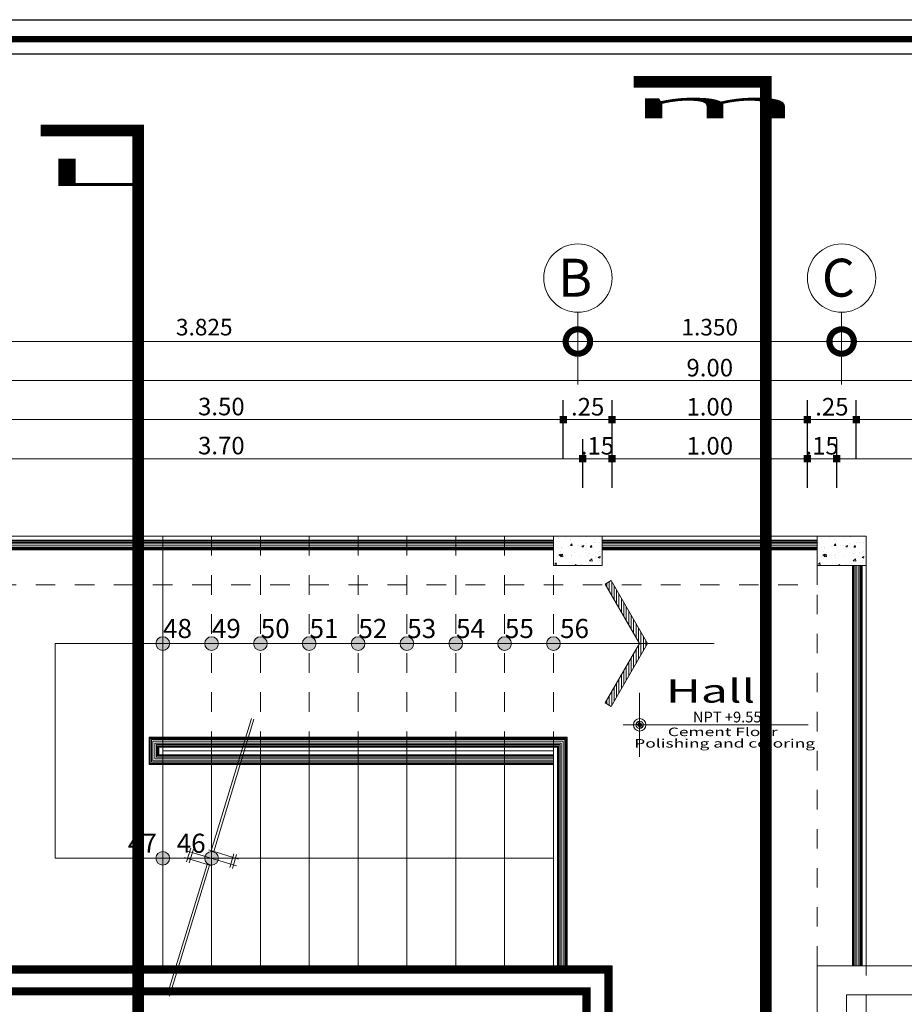
# Model space of a CAD drawing. Units: millimetres. Extents: x 1555 to 3397, y 790 to 1592.
# Drawn here: x 1743 to 1748, y 810 to 815 of the extents above; entities that cross this region are included whole.
import ezdxf
from ezdxf.enums import TextEntityAlignment as Align

# ---------------------------------------------------------------- set-up
doc = ezdxf.new("R2010")
doc.units = ezdxf.units.MM
for name, pattern in [('ACAD_ISO10W100', [18.5, 12, -3, 0.5, -3]), ('CONTINUA', [0]), ('DASHDOT', [1, 0.5, -0.25, 0, -0.25]), ('HIDDEN2', [4.7625, 3.175, -1.5875])]:
    doc.linetypes.add(name, pattern=pattern)
doc.layers.get('0').update_dxf_attribs({"lineweight": 5})
doc.layers.get('Defpoints').update_dxf_attribs({"lineweight": 5})
for name, color, linetype, lineweight in [('0-Columna', 253, 'Continuous', 13), ('0-Hach de Muro Alto', 145, 'Continuous', 5), ('0-Muro Alto', 145, 'Continuous', 5), ('02', 2, 'Continuous', 5), ('BARANDAS', 129, 'Continuous', 9), ('COTA', 250, 'Continuous', 9), ('COTAS', 7, 'Continuous', 9), ('FURNITURE', 155, 'Continuous', 5), ('LINIA DE CORTESITOSSS', 24, 'Continuous', 15), ('MARCO DE MENBRETE', 252, 'Continuous', 25), ('PASOS', 126, 'Continuous', 5), ('SIMBOLO CORTES', 10, 'DASHDOT', 5), ('SOMBRA01', 250, 'Continuous', 20), ('TEXT2', 7, 'Continuous', 9), ('TEXTURA VARIOS', 251, 'Continuous', 9), ('TEXTURAS ACHURADOS', 47, 'Continuous', 5)]:
    doc.layers.add(name, color=color, linetype=linetype, lineweight=lineweight)
for name, color, linetype, lineweight, true_color in [('BARANDA DETALLES', 7, 'Continuous', 13, 0x818979), ('ejes', 7, 'DASHDOT', 5, 0x6c7360), ('ESCALERA', 7, 'Continuous', 9, 0xb55e94), ('FLECHA ESCALERA', 7, 'Continuous', 5, 0xd15129), ('MARCO  LOGITO LM', 7, 'Continuous', 25, 0x5b584a), ('PISO 02', 7, 'Continuous', 15, 0x6b6a56), ('PROYECCION DE VIGA', 7, 'HIDDEN2', 9, 0xd4bc9d), ('TEXTO', 7, 'Continuous', 20, 0x51594d), ('TEXTO CORTES', 7, 'CONTINUA', 9, 0x3d664b), ('TEXTO-PASOS', 7, 'Continuous', 25, 0xb15430)]:
    doc.layers.add(name, color=color, linetype=linetype, lineweight=lineweight, true_color=true_color)
doc.layers.add('LOGO', color=7, linetype='Continuous')
doc.styles.add('A-1', font='swissel.ttf', dxfattribs={"height": 0.075})
doc.styles.add('BLACK', font='txt', dxfattribs={"height": 0.15})
doc.styles.add('DETALLES', font='techl___.ttf')
doc.styles.add('STYLE1', font='arial.ttf', dxfattribs={"width": 2, "height": 0.065})
doc.styles.add('STYLE1-50EJES', font='swissel.ttf', dxfattribs={"width": 1.2, "height": 0.085})
doc.styles.add('TEXTO-AMBIENTES', font='GOTHIC.TTF', dxfattribs={"width": 1.5, "height": 0.125})
doc.styles.add('TITULO2', font='swissck.ttf')
doc.dimstyles.new('50$0', dxfattribs={"dimscale": 0, "dimtxt": 0.09, "dimasz": 0.038, "dimexe": 0.1, "dimexo": 0.05, "dimgap": 0.02, "dimtad": 2, "dimtih": 1, "dimtoh": 1, "dimlfac": -1, "dimzin": 4, "dimdsep": 46, "dimtxsty": 'DETALLES', "dimblk": 'BOXFILLED', "dimcen": 2.5, "dimclrd": 256, "dimclre": 256, "dimclrt": 256, "dimazin": 0, "dimtfac": 1, "dimtmove": 0, "dimatfit": 2, "dimldrblk": 'DOT', "dimfxl": 0.2, "dimfxlon": 1, "dimtolj": 1, "dimtzin": 0, "dimlwd": -1, "dimarcsym": 0})
doc.dimstyles.new('DIM-1-50ejes', dxfattribs={"dimtxt": 0.085, "dimasz": 0.25, "dimexe": 0.15, "dimexo": 0.18, "dimgap": 0.03, "dimtad": 2, "dimtih": 1, "dimtoh": 1, "dimzin": 0, "dimdsep": 46, "dimtxsty": 'STYLE1-50EJES', "dimblk1": 'DOTSMALL', "dimblk2": 'DOTSMALL', "dimsah": 1, "dimcen": 2.75, "dimclrd": 256, "dimclre": 256, "dimclrt": 256, "dimazin": 0, "dimtfac": 1, "dimtix": 1, "dimtmove": 0, "dimatfit": 3, "dimldrblk": 'DOTSMALL', "dimfxl": 1, "dimfxlon": 1, "dimtolj": 1, "dimtzin": 0, "dimlwd": -1, "dimlwe": -1, "dimarcsym": 0})

# ---------------------------------------------------------------- blocks, each defined once
blk = doc.blocks.new('_BOXFILLED')
at = {"color": 0, "linetype": 'ByBlock'}
blk.add_line((-0.5, 0), (-1, 0), dxfattribs=at)
blk.add_solid([(-0.5, 0.5), (0.5, 0.5), (-0.5, -0.5), (0.5, -0.5)], dxfattribs=at)
blk = doc.blocks.new('*D340')
at = {"layer": 'COTA', "lineweight": -2, "transparency": 16777216}
for p, q in [((1742.368, 812.6298), (1742.368, 812.9298)), ((1751.368, 812.6298), (1751.368, 812.9298))]:
    blk.add_line(p, q, dxfattribs=at)
at = {"layer": 'COTA', "transparency": 16777216}
blk.add_line((1742.406, 812.8298), (1751.33, 812.8298), dxfattribs=at)
at = {"layer": 'Defpoints', "color": 0, "transparency": 16777216}
for p in [(1751.368, 812.8298), (1742.368, 812.2299), (1751.368, 812.2299)]:
    blk.add_point(p, dxfattribs=at)
at = {"layer": 'COTA', "transparency": 16777216, "xscale": 0.038, "yscale": 0.038, "zscale": 0.038, "rotation": 180}
blk.add_blockref('_BOXFILLED', (1742.368, 812.8298), dxfattribs=at)
at = {"layer": 'COTA', "transparency": 16777216, "xscale": 0.038, "yscale": 0.038, "zscale": 0.038}
blk.add_blockref('_BOXFILLED', (1751.368, 812.8298), dxfattribs=at)
at = {"layer": 'COTA', "transparency": 16777216, "insert": (1746.868, 812.896), "char_height": 0.09, "attachment_point": 5, "style": 'DETALLES'}
blk.add_mtext('\\A1;9.00', dxfattribs=at)
blk = doc.blocks.new('_Dot')
at = {"layer": '02', "color": 0, "lineweight": -2}
blk.add_line((-0.5, 0), (-1, 0), dxfattribs=at)
at = {"layer": '02', "color": 0, "const_width": 0.5}
blk.add_lwpolyline([(-0.25, 0, 1), (0.25, 0, 1)], format="xyb", close=True, dxfattribs=at)
blk = doc.blocks.new('*D341')
at = {"layer": 'COTA', "lineweight": -2, "transparency": 16777216}
for p, q in [((1747.618, 812.4298), (1747.618, 812.7298)), ((1751.068, 812.4298), (1751.068, 812.7298))]:
    blk.add_line(p, q, dxfattribs=at)
at = {"layer": 'COTA', "transparency": 16777216}
blk.add_line((1751.03, 812.6298), (1747.656, 812.6298), dxfattribs=at)
at = {"layer": 'Defpoints', "color": 0, "transparency": 16777216}
for p in [(1747.618, 812.6298), (1747.618, 812.2299), (1751.068, 812.2299)]:
    blk.add_point(p, dxfattribs=at)
at = {"layer": 'COTA', "transparency": 16777216, "xscale": 0.038, "yscale": 0.038, "zscale": 0.038, "rotation": 180}
blk.add_blockref('_BOXFILLED', (1747.618, 812.6298), dxfattribs=at)
at = {"layer": 'COTA', "transparency": 16777216, "xscale": 0.038, "yscale": 0.038, "zscale": 0.038}
blk.add_blockref('_BOXFILLED', (1751.068, 812.6298), dxfattribs=at)
at = {"layer": 'COTA', "transparency": 16777216, "insert": (1749.343, 812.6968), "char_height": 0.09, "attachment_point": 5, "style": 'DETALLES'}
blk.add_mtext('\\A1;3.45', dxfattribs=at)
blk = doc.blocks.new('*D342')
at = {"layer": 'COTA', "lineweight": -2, "transparency": 16777216}
for p, q in [((1746.118, 812.4298), (1746.118, 812.7298)), ((1746.368, 812.4298), (1746.368, 812.7298))]:
    blk.add_line(p, q, dxfattribs=at)
at = {"layer": 'COTA', "transparency": 16777216}
blk.add_line((1746.33, 812.6298), (1746.156, 812.6298), dxfattribs=at)
at = {"layer": 'Defpoints', "color": 0, "transparency": 16777216}
for p in [(1746.118, 812.6298), (1746.118, 812.2299), (1746.368, 812.2299)]:
    blk.add_point(p, dxfattribs=at)
at = {"layer": 'COTA', "transparency": 16777216, "xscale": 0.038, "yscale": 0.038, "zscale": 0.038, "rotation": 180}
blk.add_blockref('_BOXFILLED', (1746.118, 812.6298), dxfattribs=at)
at = {"layer": 'COTA', "transparency": 16777216, "xscale": 0.038, "yscale": 0.038, "zscale": 0.038}
blk.add_blockref('_BOXFILLED', (1746.368, 812.6298), dxfattribs=at)
at = {"layer": 'COTA', "transparency": 16777216, "insert": (1746.243, 812.6958), "char_height": 0.09, "attachment_point": 5, "style": 'DETALLES'}
blk.add_mtext('\\A1;.25', dxfattribs=at)
blk = doc.blocks.new('*D343')
at = {"layer": 'COTA', "lineweight": -2, "transparency": 16777216}
for p, q in [((1742.618, 812.4298), (1742.618, 812.7298)), ((1746.118, 812.4298), (1746.118, 812.7298))]:
    blk.add_line(p, q, dxfattribs=at)
at = {"layer": 'COTA', "transparency": 16777216}
blk.add_line((1746.08, 812.6298), (1742.656, 812.6298), dxfattribs=at)
at = {"layer": 'Defpoints', "color": 0, "transparency": 16777216}
for p in [(1742.618, 812.6298), (1742.618, 812.2299), (1746.118, 812.2299)]:
    blk.add_point(p, dxfattribs=at)
at = {"layer": 'COTA', "transparency": 16777216, "xscale": 0.038, "yscale": 0.038, "zscale": 0.038, "rotation": 180}
blk.add_blockref('_BOXFILLED', (1742.618, 812.6298), dxfattribs=at)
at = {"layer": 'COTA', "transparency": 16777216, "xscale": 0.038, "yscale": 0.038, "zscale": 0.038}
blk.add_blockref('_BOXFILLED', (1746.118, 812.6298), dxfattribs=at)
at = {"layer": 'COTA', "transparency": 16777216, "insert": (1744.368, 812.6968), "char_height": 0.09, "attachment_point": 5, "style": 'DETALLES'}
blk.add_mtext('\\A1;3.50', dxfattribs=at)
blk = doc.blocks.new('*D346')
at = {"layer": 'COTA', "lineweight": -2, "transparency": 16777216}
for p, q in [((1747.368, 812.4298), (1747.368, 812.7298)), ((1747.618, 812.4298), (1747.618, 812.7298))]:
    blk.add_line(p, q, dxfattribs=at)
at = {"layer": 'COTA', "transparency": 16777216}
blk.add_line((1747.58, 812.6298), (1747.406, 812.6298), dxfattribs=at)
at = {"layer": 'Defpoints', "color": 0, "transparency": 16777216}
for p in [(1747.368, 812.6298), (1747.368, 812.2299), (1747.618, 812.2299)]:
    blk.add_point(p, dxfattribs=at)
at = {"layer": 'COTA', "transparency": 16777216, "xscale": 0.038, "yscale": 0.038, "zscale": 0.038, "rotation": 180}
blk.add_blockref('_BOXFILLED', (1747.368, 812.6298), dxfattribs=at)
at = {"layer": 'COTA', "transparency": 16777216, "xscale": 0.038, "yscale": 0.038, "zscale": 0.038}
blk.add_blockref('_BOXFILLED', (1747.618, 812.6298), dxfattribs=at)
at = {"layer": 'COTA', "transparency": 16777216, "insert": (1747.493, 812.6958), "char_height": 0.09, "attachment_point": 5, "style": 'DETALLES'}
blk.add_mtext('\\A1;.25', dxfattribs=at)
blk = doc.blocks.new('*D347')
at = {"layer": 'COTA', "lineweight": -2, "transparency": 16777216}
for p, q in [((1746.368, 812.4298), (1746.368, 812.7298)), ((1747.368, 812.4298), (1747.368, 812.7298))]:
    blk.add_line(p, q, dxfattribs=at)
at = {"layer": 'COTA', "transparency": 16777216}
blk.add_line((1746.406, 812.6298), (1747.33, 812.6298), dxfattribs=at)
at = {"layer": 'Defpoints', "color": 0, "transparency": 16777216}
for p in [(1747.368, 812.6298), (1746.368, 812.2299), (1747.368, 812.2299)]:
    blk.add_point(p, dxfattribs=at)
at = {"layer": 'COTA', "transparency": 16777216, "xscale": 0.038, "yscale": 0.038, "zscale": 0.038, "rotation": 180}
blk.add_blockref('_BOXFILLED', (1746.368, 812.6298), dxfattribs=at)
at = {"layer": 'COTA', "transparency": 16777216, "xscale": 0.038, "yscale": 0.038, "zscale": 0.038}
blk.add_blockref('_BOXFILLED', (1747.368, 812.6298), dxfattribs=at)
at = {"layer": 'COTA', "transparency": 16777216, "insert": (1746.868, 812.6957), "char_height": 0.09, "attachment_point": 5, "style": 'DETALLES'}
blk.add_mtext('\\A1;1.00', dxfattribs=at)
blk = doc.blocks.new('*D350')
at = {"layer": 'COTA', "lineweight": -2, "transparency": 16777216}
for p, q in [((1742.518, 812.2799), (1742.518, 812.5298)), ((1746.218, 812.2799), (1746.218, 812.5298))]:
    blk.add_line(p, q, dxfattribs=at)
at = {"layer": 'COTA', "transparency": 16777216}
blk.add_line((1742.556, 812.4298), (1746.18, 812.4298), dxfattribs=at)
at = {"layer": 'Defpoints', "color": 0, "transparency": 16777216}
for p in [(1746.218, 812.4298), (1742.518, 812.2299), (1746.218, 812.2299)]:
    blk.add_point(p, dxfattribs=at)
at = {"layer": 'COTA', "transparency": 16777216, "xscale": 0.038, "yscale": 0.038, "zscale": 0.038, "rotation": 180}
blk.add_blockref('_BOXFILLED', (1742.518, 812.4298), dxfattribs=at)
at = {"layer": 'COTA', "transparency": 16777216, "xscale": 0.038, "yscale": 0.038, "zscale": 0.038}
blk.add_blockref('_BOXFILLED', (1746.218, 812.4298), dxfattribs=at)
at = {"layer": 'COTA', "transparency": 16777216, "insert": (1744.368, 812.4968), "char_height": 0.09, "attachment_point": 5, "style": 'DETALLES'}
blk.add_mtext('\\A1;3.70', dxfattribs=at)
blk = doc.blocks.new('*D351')
at = {"layer": 'COTA', "lineweight": -2, "transparency": 16777216}
for p, q in [((1746.218, 812.2799), (1746.218, 812.5298)), ((1746.368, 812.2799), (1746.368, 812.5298))]:
    blk.add_line(p, q, dxfattribs=at)
at = {"layer": 'COTA', "transparency": 16777216}
blk.add_line((1746.256, 812.4298), (1746.33, 812.4298), dxfattribs=at)
at = {"layer": 'Defpoints', "color": 0, "transparency": 16777216}
for p in [(1746.368, 812.4298), (1746.218, 812.2299), (1746.368, 812.2299)]:
    blk.add_point(p, dxfattribs=at)
at = {"layer": 'COTA', "transparency": 16777216, "xscale": 0.038, "yscale": 0.038, "zscale": 0.038, "rotation": 180}
blk.add_blockref('_BOXFILLED', (1746.218, 812.4298), dxfattribs=at)
at = {"layer": 'COTA', "transparency": 16777216, "xscale": 0.038, "yscale": 0.038, "zscale": 0.038}
blk.add_blockref('_BOXFILLED', (1746.368, 812.4298), dxfattribs=at)
at = {"layer": 'COTA', "transparency": 16777216, "insert": (1746.293, 812.4958), "char_height": 0.09, "attachment_point": 5, "style": 'DETALLES'}
blk.add_mtext('\\A1;.15', dxfattribs=at)
blk = doc.blocks.new('*D352')
at = {"layer": 'COTA', "lineweight": -2, "transparency": 16777216}
for p, q in [((1747.368, 812.2799), (1747.368, 812.5298)), ((1747.518, 812.2799), (1747.518, 812.5298))]:
    blk.add_line(p, q, dxfattribs=at)
at = {"layer": 'COTA', "transparency": 16777216}
blk.add_line((1747.406, 812.4298), (1747.48, 812.4298), dxfattribs=at)
at = {"layer": 'Defpoints', "color": 0, "transparency": 16777216}
for p in [(1747.518, 812.4298), (1747.368, 812.2299), (1747.518, 812.2299)]:
    blk.add_point(p, dxfattribs=at)
at = {"layer": 'COTA', "transparency": 16777216, "xscale": 0.038, "yscale": 0.038, "zscale": 0.038, "rotation": 180}
blk.add_blockref('_BOXFILLED', (1747.368, 812.4298), dxfattribs=at)
at = {"layer": 'COTA', "transparency": 16777216, "xscale": 0.038, "yscale": 0.038, "zscale": 0.038}
blk.add_blockref('_BOXFILLED', (1747.518, 812.4298), dxfattribs=at)
at = {"layer": 'COTA', "transparency": 16777216, "insert": (1747.443, 812.4958), "char_height": 0.09, "attachment_point": 5, "style": 'DETALLES'}
blk.add_mtext('\\A1;.15', dxfattribs=at)
blk = doc.blocks.new('*D354')
at = {"layer": 'COTA', "lineweight": -2, "transparency": 16777216}
for p, q in [((1747.518, 812.2799), (1747.518, 812.5298)), ((1751.218, 812.2799), (1751.218, 812.5298))]:
    blk.add_line(p, q, dxfattribs=at)
at = {"layer": 'COTA', "transparency": 16777216}
blk.add_line((1751.18, 812.4298), (1747.556, 812.4298), dxfattribs=at)
at = {"layer": 'Defpoints', "color": 0, "transparency": 16777216}
for p in [(1747.518, 812.4298), (1747.518, 812.2299), (1751.218, 812.2299)]:
    blk.add_point(p, dxfattribs=at)
at = {"layer": 'COTA', "transparency": 16777216, "xscale": 0.038, "yscale": 0.038, "zscale": 0.038, "rotation": 180}
blk.add_blockref('_BOXFILLED', (1747.518, 812.4298), dxfattribs=at)
at = {"layer": 'COTA', "transparency": 16777216, "xscale": 0.038, "yscale": 0.038, "zscale": 0.038}
blk.add_blockref('_BOXFILLED', (1751.218, 812.4298), dxfattribs=at)
at = {"layer": 'COTA', "transparency": 16777216, "insert": (1749.368, 812.4968), "char_height": 0.09, "attachment_point": 5, "style": 'DETALLES'}
blk.add_mtext('\\A1;3.70', dxfattribs=at)
blk = doc.blocks.new('*D355')
at = {"layer": 'COTA', "lineweight": -2, "transparency": 16777216}
for p, q in [((1746.368, 812.2799), (1746.368, 812.5298)), ((1747.368, 812.2799), (1747.368, 812.5298))]:
    blk.add_line(p, q, dxfattribs=at)
at = {"layer": 'COTA', "transparency": 16777216}
blk.add_line((1746.406, 812.4298), (1747.33, 812.4298), dxfattribs=at)
at = {"layer": 'Defpoints', "color": 0, "transparency": 16777216}
for p in [(1747.368, 812.4298), (1746.368, 812.2299), (1747.368, 812.2299)]:
    blk.add_point(p, dxfattribs=at)
at = {"layer": 'COTA', "transparency": 16777216, "xscale": 0.038, "yscale": 0.038, "zscale": 0.038, "rotation": 180}
blk.add_blockref('_BOXFILLED', (1746.368, 812.4298), dxfattribs=at)
at = {"layer": 'COTA', "transparency": 16777216, "xscale": 0.038, "yscale": 0.038, "zscale": 0.038}
blk.add_blockref('_BOXFILLED', (1747.368, 812.4298), dxfattribs=at)
at = {"layer": 'COTA', "transparency": 16777216, "insert": (1746.868, 812.4957), "char_height": 0.09, "attachment_point": 5, "style": 'DETALLES'}
blk.add_mtext('\\A1;1.00', dxfattribs=at)
blk = doc.blocks.new('SC')
for p, q in [((0.0458, 0.1944), (-0.094, 0.2021)), ((0.0473, 0.2203), (-0.0925, 0.2281)), ((-0.0727, -0.046), (-0.0558, 0.2585)), ((-0.0141, -0.2546), (0.0141, 0.2546)), ((-0.0713, -0.0211), (-1.4192, 0.0537)), ((-0.0699, 0.0039), (-1.4178, 0.0786)), ((0.0558, -0.2585), (0.0713, 0.0211)), ((1.4027, -0.1028), (0.0685, -0.0288)), ((1.4041, -0.0779), (0.0699, -0.0039)), ((0.0925, -0.2281), (-0.0473, -0.2203)), ((0.094, -0.2021), (-0.0458, -0.1944))]:
    blk.add_line(p, q)
blk = doc.blocks.new('_DOTSMALL')
at = {"color": 0, "linetype": 'ByBlock', "const_width": 0.5}
blk.add_lwpolyline([(-0.0625, 0, 1), (0.0625, 0, 1)], format="xyb", close=True, dxfattribs=at)
blk = doc.blocks.new('*D606')
at = {"layer": 'COTAS', "transparency": 16777216}
for p, q in [((1747.543, 812.8098), (1747.543, 813.1798)), ((1751.368, 812.8098), (1751.368, 813.1798)), ((1751.368, 813.0298), (1747.543, 813.0298))]:
    blk.add_line(p, q, dxfattribs=at)
at = {"layer": 'Defpoints', "color": 0, "transparency": 16777216}
for p in [(1747.543, 813.0298), (1747.543, 812.6298), (1751.368, 812.6298)]:
    blk.add_point(p, dxfattribs=at)
at = {"layer": 'COTAS', "transparency": 16777216, "xscale": 0.25, "yscale": 0.25, "zscale": 0.25, "rotation": 180}
blk.add_blockref('_DOTSMALL', (1747.543, 813.0298), dxfattribs=at)
at = {"layer": 'COTAS', "transparency": 16777216, "xscale": 0.25, "yscale": 0.25, "zscale": 0.25}
blk.add_blockref('_DOTSMALL', (1751.368, 813.0298), dxfattribs=at)
at = {"layer": 'COTAS', "transparency": 16777216, "insert": (1749.4555, 813.1035), "char_height": 0.085, "attachment_point": 5, "style": 'STYLE1-50EJES'}
blk.add_mtext('\\A1;3.825', dxfattribs=at)
blk = doc.blocks.new('*D607')
at = {"layer": 'COTAS', "transparency": 16777216}
for p, q in [((1742.368, 812.4099), (1742.368, 813.1798)), ((1746.193, 812.8098), (1746.193, 813.1798)), ((1746.193, 813.0298), (1742.368, 813.0298))]:
    blk.add_line(p, q, dxfattribs=at)
at = {"layer": 'Defpoints', "color": 0, "transparency": 16777216}
for p in [(1742.368, 813.0298), (1746.193, 812.6298), (1742.368, 812.2299)]:
    blk.add_point(p, dxfattribs=at)
at = {"layer": 'COTAS', "transparency": 16777216, "xscale": 0.25, "yscale": 0.25, "zscale": 0.25, "rotation": 180}
blk.add_blockref('_DOTSMALL', (1742.368, 813.0298), dxfattribs=at)
at = {"layer": 'COTAS', "transparency": 16777216, "xscale": 0.25, "yscale": 0.25, "zscale": 0.25}
blk.add_blockref('_DOTSMALL', (1746.193, 813.0298), dxfattribs=at)
at = {"layer": 'COTAS', "transparency": 16777216, "insert": (1744.2805, 813.1035), "char_height": 0.085, "attachment_point": 5, "style": 'STYLE1-50EJES'}
blk.add_mtext('\\A1;3.825', dxfattribs=at)
blk = doc.blocks.new('*D608')
at = {"layer": 'COTAS', "transparency": 16777216}
for p, q in [((1746.193, 812.8098), (1746.193, 813.1798)), ((1747.543, 812.8098), (1747.543, 813.1798)), ((1746.193, 813.0298), (1747.543, 813.0298))]:
    blk.add_line(p, q, dxfattribs=at)
at = {"layer": 'Defpoints', "color": 0, "transparency": 16777216}
for p in [(1747.543, 813.0298), (1746.193, 812.6298), (1747.543, 812.6298)]:
    blk.add_point(p, dxfattribs=at)
at = {"layer": 'COTAS', "transparency": 16777216, "xscale": 0.25, "yscale": 0.25, "zscale": 0.25, "rotation": 180}
blk.add_blockref('_DOTSMALL', (1746.193, 813.0298), dxfattribs=at)
at = {"layer": 'COTAS', "transparency": 16777216, "xscale": 0.25, "yscale": 0.25, "zscale": 0.25}
blk.add_blockref('_DOTSMALL', (1747.543, 813.0298), dxfattribs=at)
at = {"layer": 'COTAS', "transparency": 16777216, "insert": (1746.868, 813.1034), "char_height": 0.085, "attachment_point": 5, "style": 'STYLE1-50EJES'}
blk.add_mtext('\\A1;1.350', dxfattribs=at)

msp = doc.modelspace()

# ---------------------------------------------------------------- hatches: boundary and pattern name
at = {"layer": 'FLECHA ESCALERA'}
h = msp.add_hatch(dxfattribs=at)
h.set_pattern_fill('_USER,_O', color=256, scale=0.0125, angle=-90, pattern_type=0)
h.set_pattern_definition([(270, (782.390886, 2362.373432), (0.0125, 0), [])])
h.paths.add_polyline_path([(1746.33281, 811.17933), (1746.36391, 811.16137), (1746.54973, 811.48322), (1746.36391, 811.80507), (1746.33281, 811.78711), (1746.50826, 811.48322)])
at = {"layer": 'PASOS'}
h = msp.add_hatch(color=256, dxfattribs=at)
h.dxf.hatch_style = 1
h.paths.add_polyline_path([(1744.06803, 811.48322), (1744.10303, 811.48322, -0.4142136), (1744.06803, 811.44822)])
h.paths.add_polyline_path([(1744.03303, 811.48322), (1744.06803, 811.48322), (1744.06803, 811.44822, -0.4142136)])
h.paths.add_polyline_path([(1744.06803, 811.51822), (1744.06803, 811.48322), (1744.03303, 811.48322, -0.4142136)])
h.paths.add_polyline_path([(1744.06803, 811.51822, -0.4142136), (1744.10303, 811.48322), (1744.06803, 811.48322)])
h = msp.add_hatch(color=256, dxfattribs=at)
h.dxf.hatch_style = 1
h.paths.add_polyline_path([(1744.31803, 811.48322), (1744.35303, 811.48322, -0.4142136), (1744.31803, 811.44822)])
h.paths.add_polyline_path([(1744.28303, 811.48322), (1744.31803, 811.48322), (1744.31803, 811.44822, -0.4142136)])
h.paths.add_polyline_path([(1744.31803, 811.51822), (1744.31803, 811.48322), (1744.28303, 811.48322, -0.4142136)])
h.paths.add_polyline_path([(1744.31803, 811.51822, -0.4142136), (1744.35303, 811.48322), (1744.31803, 811.48322)])
h = msp.add_hatch(color=256, dxfattribs=at)
h.dxf.hatch_style = 1
h.paths.add_polyline_path([(1744.56803, 811.48322), (1744.60303, 811.48322, -0.4142136), (1744.56803, 811.44822)])
h.paths.add_polyline_path([(1744.53303, 811.48322), (1744.56803, 811.48322), (1744.56803, 811.44822, -0.4142136)])
h.paths.add_polyline_path([(1744.56803, 811.51822), (1744.56803, 811.48322), (1744.53303, 811.48322, -0.4142136)])
h.paths.add_polyline_path([(1744.56803, 811.51822, -0.4142136), (1744.60303, 811.48322), (1744.56803, 811.48322)])
h = msp.add_hatch(color=256, dxfattribs=at)
h.dxf.hatch_style = 1
h.paths.add_polyline_path([(1744.81803, 811.48322), (1744.85303, 811.48322, -0.4142136), (1744.81803, 811.44822)])
h.paths.add_polyline_path([(1744.78303, 811.48322), (1744.81803, 811.48322), (1744.81803, 811.44822, -0.4142136)])
h.paths.add_polyline_path([(1744.81803, 811.51822), (1744.81803, 811.48322), (1744.78303, 811.48322, -0.4142136)])
h.paths.add_polyline_path([(1744.81803, 811.51822, -0.4142136), (1744.85303, 811.48322), (1744.81803, 811.48322)])
h = msp.add_hatch(color=256, dxfattribs=at)
h.dxf.hatch_style = 1
h.paths.add_polyline_path([(1745.06803, 811.48322), (1745.10303, 811.48322, -0.4142136), (1745.06803, 811.44822)])
h.paths.add_polyline_path([(1745.03303, 811.48322), (1745.06803, 811.48322), (1745.06803, 811.44822, -0.4142136)])
h.paths.add_polyline_path([(1745.06803, 811.51822), (1745.06803, 811.48322), (1745.03303, 811.48322, -0.4142136)])
h.paths.add_polyline_path([(1745.06803, 811.51822, -0.4142136), (1745.10303, 811.48322), (1745.06803, 811.48322)])
h = msp.add_hatch(color=256, dxfattribs=at)
h.dxf.hatch_style = 1
h.paths.add_polyline_path([(1745.31803, 811.48322), (1745.35303, 811.48322, -0.4142136), (1745.31803, 811.44822)])
h.paths.add_polyline_path([(1745.28303, 811.48322), (1745.31803, 811.48322), (1745.31803, 811.44822, -0.4142136)])
h.paths.add_polyline_path([(1745.31803, 811.51822), (1745.31803, 811.48322), (1745.28303, 811.48322, -0.4142136)])
h.paths.add_polyline_path([(1745.31803, 811.51822, -0.4142136), (1745.35303, 811.48322), (1745.31803, 811.48322)])
h = msp.add_hatch(color=256, dxfattribs=at)
h.dxf.hatch_style = 1
h.paths.add_polyline_path([(1745.56803, 811.48322), (1745.60303, 811.48322, -0.4142136), (1745.56803, 811.44822)])
h.paths.add_polyline_path([(1745.53303, 811.48322), (1745.56803, 811.48322), (1745.56803, 811.44822, -0.4142136)])
h.paths.add_polyline_path([(1745.56803, 811.51822), (1745.56803, 811.48322), (1745.53303, 811.48322, -0.4142136)])
h.paths.add_polyline_path([(1745.56803, 811.51822, -0.4142136), (1745.60303, 811.48322), (1745.56803, 811.48322)])
h = msp.add_hatch(color=256, dxfattribs=at)
h.dxf.hatch_style = 1
h.paths.add_polyline_path([(1745.81803, 811.48322), (1745.85303, 811.48322, -0.4142136), (1745.81803, 811.44822)])
h.paths.add_polyline_path([(1745.78303, 811.48322), (1745.81803, 811.48322), (1745.81803, 811.44822, -0.4142136)])
h.paths.add_polyline_path([(1745.81803, 811.51822), (1745.81803, 811.48322), (1745.78303, 811.48322, -0.4142136)])
h.paths.add_polyline_path([(1745.81803, 811.51822, -0.4142136), (1745.85303, 811.48322), (1745.81803, 811.48322)])
h = msp.add_hatch(color=256, dxfattribs=at)
h.dxf.hatch_style = 1
h.paths.add_polyline_path([(1746.06803, 811.48322), (1746.10303, 811.48322, -0.4142136), (1746.06803, 811.44822)])
h.paths.add_polyline_path([(1746.03303, 811.48322), (1746.06803, 811.48322), (1746.06803, 811.44822, -0.4142136)])
h.paths.add_polyline_path([(1746.06803, 811.51822), (1746.06803, 811.48322), (1746.03303, 811.48322, -0.4142136)])
h.paths.add_polyline_path([(1746.06803, 811.51822, -0.4142136), (1746.10303, 811.48322), (1746.06803, 811.48322)])
h = msp.add_hatch(color=256, dxfattribs=at)
h.dxf.hatch_style = 1
h.paths.add_polyline_path([(1744.06803, 810.38322), (1744.10303, 810.38322, -0.4142136), (1744.06803, 810.34822)])
h.paths.add_polyline_path([(1744.03303, 810.38322), (1744.06803, 810.38322), (1744.06803, 810.34822, -0.4142136)])
h.paths.add_polyline_path([(1744.06803, 810.41822), (1744.06803, 810.38322), (1744.03303, 810.38322, -0.4142136)])
h.paths.add_polyline_path([(1744.06803, 810.41822, -0.4142136), (1744.10303, 810.38322), (1744.06803, 810.38322)])
h = msp.add_hatch(color=256, dxfattribs=at)
h.dxf.hatch_style = 1
h.paths.add_polyline_path([(1744.31803, 810.38322), (1744.35303, 810.38322, -0.4142136), (1744.31803, 810.34822)])
h.paths.add_polyline_path([(1744.28303, 810.38322), (1744.31803, 810.38322), (1744.31803, 810.34822, -0.4142136)])
h.paths.add_polyline_path([(1744.31803, 810.41822), (1744.31803, 810.38322), (1744.28303, 810.38322, -0.4142136)])
h.paths.add_polyline_path([(1744.31803, 810.41822, -0.4142136), (1744.35303, 810.38322), (1744.31803, 810.38322)])
at = {"layer": 'TEXTURA VARIOS'}
h = msp.add_hatch(color=256, dxfattribs=at)
h.paths.add_polyline_path([(1746.50918, 811.10106), (1746.50918, 811.09856, -0.4142136), (1746.5409, 811.06684), (1746.5434, 811.06684, 0.4142136)])
h.paths.add_polyline_path([(1746.47747, 811.06684), (1746.47497, 811.06684, 0.4142136), (1746.50918, 811.03263), (1746.50918, 811.03513, -0.4142136)])
h = msp.add_hatch(color=256, dxfattribs=at)
h.paths.add_polyline_path([(1746.50918, 811.08106), (1746.50918, 811.08606, 0.4142136), (1746.48997, 811.06684), (1746.49497, 811.06684, -0.4142136)])
h.paths.add_polyline_path([(1746.5284, 811.06684), (1746.5234, 811.06684, -0.4142136), (1746.50918, 811.05263), (1746.50918, 811.04763, 0.4142136)])
h = msp.add_hatch(color=256, dxfattribs=at)
h.paths.add_polyline_path([(1746.50918, 811.05474), (1746.50918, 811.06684), (1746.49708, 811.06684, 0.4142136)])
h.paths.add_polyline_path([(1746.52129, 811.06684), (1746.50918, 811.06684), (1746.50918, 811.05474, 0.4142136)])
h.paths.add_polyline_path([(1746.52129, 811.06684, 0.4142136), (1746.50918, 811.07895), (1746.50918, 811.06684)])
h.paths.add_polyline_path([(1746.50918, 811.06684), (1746.50918, 811.07895, 0.4142136), (1746.49708, 811.06684)])
at = {"layer": 'TEXTURAS ACHURADOS'}
h = msp.add_hatch(dxfattribs=at)
h.set_pattern_fill('CONCRET3', color=256, scale=0.014, angle=360, pattern_type=2)
h.set_pattern_definition([(50, (1815.94364, 761.432205), (0.100416426, -0.0087853), [0.0105, -0.1155]), (355, (1815.94364, 761.43221), (-0.01942519, 0.1053069), [0.0084, -0.0924]), (100.4514, (1815.95201, 761.43147), (0.08099131, 0.09652154), [0.00892363, -0.0981599]), (46.1842, (1815.94364, 761.4602), (0.14941375, -0.02317266), [0.01575, -0.17325]), (96.6356, (1815.95609, 761.45827), (0.13085278, 0.1363765), [0.01338544, -0.14723982]), (351.1842, (1815.94364, 761.4602), (0.13085267, 0.1363766), [0.0126, -0.1386]), (21, (1815.95764, 761.453205), (0.08356699, -0.056366645), [0.0105, -0.1155]), (326, (1815.95764, 761.45321), (0.03406415, 0.10152101), [0.0084, -0.0924]), (71.4514, (1815.96461, 761.44851), (0.11763117, 0.04515427), [0.00892363, -0.0981599]), (37.5, (1815.94364, 761.432205), (0.00170238, 0.04660514), [0, -0.09128, 0, -0.0938, 0, -0.09275]), (7.5, (1815.94364, 761.432205), (0.036829735, 0.05521764), [0, -0.05348, 0, -0.08918, 0, -0.03535]), (327.5, (1815.91242, 761.432205), (0.074735141, -0.003157682), [0, -0.035, 0, -0.1092, 0, -0.1449]), (317.5, (1815.89842, 761.432205), (0.081646064, 0.0140147), [0, -0.0455, 0, -0.07252, 0, -0.1029])])
h.paths.add_polyline_path([(1746.06803, 811.88322), (1746.31803, 811.88322), (1746.31803, 812.03322), (1746.06803, 812.03322)])
h = msp.add_hatch(dxfattribs=at)
h.set_pattern_fill('CONCRET3', color=256, scale=0.014, angle=360, pattern_type=2)
h.set_pattern_definition([(50, (1817.29364, 761.432205), (0.100416426, -0.0087853), [0.0105, -0.1155]), (355, (1817.29364, 761.43221), (-0.01942519, 0.1053069), [0.0084, -0.0924]), (100.4514, (1817.30201, 761.43147), (0.08099131, 0.09652154), [0.00892363, -0.0981599]), (46.1842, (1817.29364, 761.4602), (0.14941375, -0.02317266), [0.01575, -0.17325]), (96.6356, (1817.30609, 761.45827), (0.13085278, 0.1363765), [0.01338544, -0.14723982]), (351.1842, (1817.29364, 761.4602), (0.13085267, 0.1363766), [0.0126, -0.1386]), (21, (1817.30764, 761.453205), (0.08356699, -0.056366645), [0.0105, -0.1155]), (326, (1817.30764, 761.45321), (0.03406415, 0.10152101), [0.0084, -0.0924]), (71.4514, (1817.31461, 761.44851), (0.11763117, 0.04515427), [0.00892363, -0.0981599]), (37.5, (1817.29364, 761.432205), (0.00170238, 0.04660514), [0, -0.09128, 0, -0.0938, 0, -0.09275]), (7.5, (1817.29364, 761.432205), (0.036829735, 0.05521764), [0, -0.05348, 0, -0.08918, 0, -0.03535]), (327.5, (1817.26242, 761.432205), (0.074735141, -0.003157682), [0, -0.035, 0, -0.1092, 0, -0.1449]), (317.5, (1817.24842, 761.432205), (0.081646064, 0.0140147), [0, -0.0455, 0, -0.07252, 0, -0.1029])])
h.paths.add_polyline_path([(1747.41803, 811.88322), (1747.66803, 811.88322), (1747.66803, 812.03322), (1747.41803, 812.03322)])

# ---------------------------------------------------------------- linework, layer by layer
at = {"layer": '0-Columna'}
for points in [[(1746.31803, 812.03322), (1746.31803, 811.88322), (1746.06803, 811.88322), (1746.06803, 812.03322)], [(1747.66803, 812.03322), (1747.66803, 811.88322), (1747.41803, 811.88322), (1747.41803, 812.03322)]]:
    msp.add_lwpolyline(points, close=True, dxfattribs=at)
at = {"layer": '0-Hach de Muro Alto', "const_width": 0.04}
msp.add_lwpolyline([(1742.38803, 808.85322), (1742.49803, 808.85322), (1742.49803, 809.70322), (1746.23803, 809.70322), (1746.23803, 808.94088), (1746.34803, 808.94088), (1746.34803, 809.81322), (1742.49803, 809.81322), (1742.49803, 811.76322), (1742.38803, 811.76322)], close=True, dxfattribs=at)
at = {"layer": '0-Muro Alto'}
msp.add_lwpolyline([(1742.36803, 808.83322), (1742.51803, 808.83322), (1742.51803, 809.68322), (1746.21803, 809.68322), (1746.21803, 808.92088), (1746.36803, 808.92088), (1746.36803, 809.83322), (1742.51803, 809.83322), (1742.51803, 811.78322), (1742.36803, 811.78322), (1742.36803, 808.83322)], dxfattribs=at)
msp.add_lwpolyline([(1747.41803, 809.83322), (1751.36803, 809.83322), (1751.36803, 809.83322), (1751.36803, 808.83322), (1751.21803, 808.83322), (1751.21803, 809.68322), (1747.56803, 809.68322), (1747.56803, 808.83322), (1747.41803, 808.83322)], close=True, dxfattribs=at)
at = {"layer": 'BARANDA DETALLES'}
for p, q in [((1746.06803, 812.01122), (1742.61803, 812.01122)), ((1746.06803, 812.00722), (1742.61803, 812.00722)), ((1746.06803, 812.00122), (1742.61803, 812.00122)), ((1746.06803, 811.99322), (1742.61803, 811.99322)), ((1747.41803, 812.01122), (1746.31803, 812.01122)), ((1747.41803, 812.00722), (1746.31803, 812.00722)), ((1747.41803, 812.00122), (1746.31803, 812.00122)), ((1747.41803, 811.99322), (1746.31803, 811.99322)), ((1746.06803, 811.98322), (1742.61803, 811.98322)), ((1746.06803, 811.97522), (1742.61803, 811.97522)), ((1746.06803, 811.96922), (1742.61803, 811.96922)), ((1746.06803, 811.96522), (1742.61803, 811.96522)), ((1747.41803, 811.98322), (1746.31803, 811.98322)), ((1747.41803, 811.97522), (1746.31803, 811.97522)), ((1747.41803, 811.96922), (1746.31803, 811.96922)), ((1747.41803, 811.96522), (1746.31803, 811.96522)), ((1747.60003, 809.83322), (1747.60003, 811.88322)), ((1747.60403, 809.83322), (1747.60403, 811.88322)), ((1747.61003, 809.83322), (1747.61003, 811.88322)), ((1747.61803, 809.83322), (1747.61803, 811.88322)), ((1747.62803, 809.83322), (1747.62803, 811.88322)), ((1747.63603, 809.83322), (1747.63603, 811.88322)), ((1747.64203, 809.83322), (1747.64203, 811.88322)), ((1747.64603, 809.83322), (1747.64603, 811.88322)), ((1746.13603, 811.00122), (1744.00003, 811.00122)), ((1744.00003, 810.86522), (1744.00003, 811.00122)), ((1746.13203, 810.99722), (1744.00403, 810.99722)), ((1744.00403, 810.86922), (1744.00403, 810.99722)), ((1746.12603, 810.99122), (1744.01003, 810.99122)), ((1744.01003, 810.87522), (1744.01003, 810.99122)), ((1746.12603, 809.83322), (1746.12603, 810.99122)), ((1746.13203, 809.83322), (1746.13203, 810.99722)), ((1746.13603, 809.83322), (1746.13603, 811.00122)), ((1746.11803, 810.98322), (1744.01803, 810.98322)), ((1744.01803, 810.88322), (1744.01803, 810.98322)), ((1746.10803, 810.97322), (1744.02803, 810.97322)), ((1744.02803, 810.89322), (1744.02803, 810.97322)), ((1746.10003, 810.96522), (1744.03603, 810.96522)), ((1744.03603, 810.90122), (1744.03603, 810.96522)), ((1746.09403, 810.95922), (1744.04203, 810.95922)), ((1744.04203, 810.90722), (1744.04203, 810.95922)), ((1746.09003, 810.95522), (1744.04603, 810.95522)), ((1744.04603, 810.91122), (1744.04603, 810.95522)), ((1746.09003, 809.83322), (1746.09003, 810.95522)), ((1746.09403, 809.83322), (1746.09403, 810.95922)), ((1746.10003, 809.83322), (1746.10003, 810.96522)), ((1746.10803, 809.83322), (1746.10803, 810.97322)), ((1746.11803, 809.83322), (1746.11803, 810.98322)), ((1746.06803, 810.88322), (1744.01803, 810.88322)), ((1746.06803, 810.89322), (1744.02803, 810.89322)), ((1746.06803, 810.90122), (1744.03603, 810.90122)), ((1746.06803, 810.90722), (1744.04203, 810.90722)), ((1746.06803, 810.91122), (1744.04603, 810.91122)), ((1746.06803, 810.86522), (1744.00003, 810.86522)), ((1746.06803, 810.86922), (1744.00403, 810.86922)), ((1746.06803, 810.87522), (1744.01003, 810.87522))]:
    msp.add_line(p, q, dxfattribs=at)
at = {"layer": 'BARANDAS'}
for points in [[(1742.61803, 811.96322), (1746.06803, 811.96322), (1746.06803, 812.01322), (1742.61803, 812.01322)], [(1746.31803, 812.01322), (1747.41803, 812.01322), (1747.41803, 811.96322), (1746.31803, 811.96322)], [(1747.59803, 809.83322), (1747.64803, 809.83322), (1747.64803, 811.88322), (1747.59803, 811.88322)], [(1746.08803, 810.95322), (1746.08803, 809.83322), (1746.13803, 809.83322), (1746.13803, 811.00322), (1743.99803, 811.00322), (1743.99803, 810.86322), (1746.06803, 810.86322), (1746.06803, 810.91322), (1744.04803, 810.91322), (1744.04803, 810.95322), (1746.08803, 810.95322)]]:
    msp.add_lwpolyline(points, close=True, dxfattribs=at)
at = {"layer": 'ejes', "color": 8, "linetype": 'Continuous', "lineweight": 0}
for centre in [(1746.19303, 813.35483), (1747.54303, 813.35483)]:
    msp.add_circle(centre, 0.175, dxfattribs=at)
at = {"layer": 'ESCALERA', "linetype": 'HIDDEN2', "ltscale": 0.03}
for points in [[(1744.06803, 812.03322), (1742.61803, 812.03322), (1742.61803, 811.78322), (1742.51803, 811.78322), (1742.51803, 809.83322), (1744.06803, 809.83322)], [(1744.06803, 812.03322), (1744.31803, 812.03322), (1744.31803, 810.93322), (1744.06803, 810.93322)], [(1744.31803, 812.03322), (1744.56803, 812.03322), (1744.56803, 810.93322), (1744.31803, 810.93322)], [(1744.56803, 812.03322), (1744.81803, 812.03322), (1744.81803, 810.93322), (1744.56803, 810.93322)], [(1744.81803, 812.03322), (1745.06803, 812.03322), (1745.06803, 810.93322), (1744.81803, 810.93322)], [(1745.06803, 812.03322), (1745.31803, 812.03322), (1745.31803, 810.93322), (1745.06803, 810.93322)], [(1745.31803, 812.03322), (1745.56803, 812.03322), (1745.56803, 810.93322), (1745.31803, 810.93322)], [(1745.56803, 812.03322), (1745.81803, 812.03322), (1745.81803, 810.93322), (1745.56803, 810.93322)], [(1745.81803, 812.03322), (1746.06803, 812.03322), (1746.06803, 810.93322), (1745.81803, 810.93322)]]:
    msp.add_lwpolyline(points, close=True, dxfattribs=at)
at = {"layer": 'ESCALERA'}
for points in [[(1744.06803, 810.93322), (1744.31803, 810.93322), (1744.31803, 809.83322), (1744.06803, 809.83322)], [(1744.31803, 810.93322), (1744.56803, 810.93322), (1744.56803, 809.83322), (1744.31803, 809.83322)], [(1744.56803, 810.93322), (1744.81803, 810.93322), (1744.81803, 809.83322), (1744.56803, 809.83322)], [(1744.81803, 810.93322), (1745.06803, 810.93322), (1745.06803, 809.83322), (1744.81803, 809.83322)], [(1745.06803, 810.93322), (1745.31803, 810.93322), (1745.31803, 809.83322), (1745.06803, 809.83322)], [(1745.31803, 810.93322), (1745.56803, 810.93322), (1745.56803, 809.83322), (1745.31803, 809.83322)], [(1745.56803, 810.93322), (1745.81803, 810.93322), (1745.81803, 809.83322), (1745.56803, 809.83322)], [(1745.81803, 810.93322), (1746.06803, 810.93322), (1746.06803, 809.83322), (1745.81803, 809.83322)]]:
    msp.add_lwpolyline(points, close=True, dxfattribs=at)
at = {"layer": 'FLECHA ESCALERA', "ltscale": 0.5}
msp.add_lwpolyline([(1746.33281, 811.17933), (1746.36391, 811.16137), (1746.54973, 811.48322), (1746.36391, 811.80507), (1746.33281, 811.78711), (1746.50826, 811.48322)], close=True, dxfattribs=at)
at = {"layer": 'FLECHA ESCALERA'}
msp.add_lwpolyline([(1746.06803, 810.38322), (1743.51803, 810.38322), (1743.51803, 811.48322), (1746.89082, 811.48322), (1746.89082, 811.48322)], dxfattribs=at)
at = {"layer": 'FURNITURE', "linetype": 'Continuous'}
msp.add_line((1742.51803, 809.68322), (1744.21803, 809.68322), dxfattribs=at)
at = {"layer": 'LOGO'}
msp.add_lwpolyline([(1740.13696, 793.95061), (1740.13696, 814.67797), (1769.27663, 814.67797), (1769.27663, 793.95061)], close=True, dxfattribs=at)
at = {"layer": 'MARCO  LOGITO LM', "ltscale": 0.8, "const_width": 0.03358}
msp.add_lwpolyline([(1769.17663, 814.57797), (1769.17663, 794.05061), (1740.23696, 794.05061), (1740.23696, 814.57797)], close=True, dxfattribs=at)
at = {"layer": 'MARCO DE MENBRETE'}
msp.add_lwpolyline([(1769.10163, 814.50297), (1769.10163, 794.12561), (1740.31196, 794.12561), (1740.31196, 814.50297)], close=True, dxfattribs=at)
at = {"layer": 'PASOS', "ltscale": 0.5}
for centre in [(1744.06803, 811.48322), (1744.31803, 811.48322), (1744.56803, 811.48322), (1744.81803, 811.48322), (1745.06803, 811.48322), (1745.31803, 811.48322), (1745.56803, 811.48322), (1745.81803, 811.48322), (1746.06803, 811.48322), (1744.06803, 810.38322), (1744.31803, 810.38322)]:
    msp.add_circle(centre, 0.035, dxfattribs=at)
at = {"layer": 'PISO 02', "ltscale": 0.03}
msp.add_lwpolyline([(1742.51803, 812.03322), (1747.66803, 812.03322), (1747.66803, 809.83322)], dxfattribs=at)
at = {"layer": 'PROYECCION DE VIGA', "linetype": 'HIDDEN2', "ltscale": 0.03}
for points in [[(1742.61803, 811.78322), (1747.41803, 811.78322), (1747.41803, 812.03322), (1742.61803, 812.03322)], [(1747.66803, 808.83322), (1747.41803, 808.83322), (1747.41803, 811.88322), (1747.66803, 811.88322)]]:
    msp.add_lwpolyline(points, close=True, dxfattribs=at)
at = {"layer": 'SIMBOLO CORTES', "linetype": 'ACAD_ISO10W100', "ltscale": 0.07, "const_width": 0.05972}
for points in [[(1746.47797, 814.35998), (1747.15553, 814.35998), (1747.15553, 799.03325), (1746.48002, 799.03325)], [(1743.44303, 814.1102), (1743.94303, 814.1102), (1743.94303, 799.03325), (1743.44303, 799.03325)]]:
    msp.add_lwpolyline(points, dxfattribs=at)
at = {"layer": 'SOMBRA01'}
for p, q in [((1746.5334, 811.06684), (1746.5234, 811.06684)), ((1746.5234, 811.06684), (1746.5284, 811.06684)), ((1746.5334, 811.06684), (1746.5434, 811.06684)), ((1746.5384, 811.06684), (1746.5434, 811.06684))]:
    msp.add_line(p, q, dxfattribs=at)
for radius in [0.03172, 0.01922]:
    msp.add_circle((1746.50918, 811.06684), radius, dxfattribs=at)
at = {"layer": 'TEXTURA VARIOS', "ltscale": 0.8}
for p, q in [((1746.50918, 811.2308), (1746.50918, 810.90288)), ((1746.50918, 811.2308), (1746.50918, 810.90288)), ((1746.42513, 811.06684), (1747.17014, 811.06684)), ((1746.43839, 811.06684), (1747.37155, 811.06684))]:
    msp.add_line(p, q, dxfattribs=at)

# ---------------------------------------------------------------- block references
at = {"layer": 'LINIA DE CORTESITOSSS', "ltscale": 0.5, "xscale": 0.5242756355256347, "yscale": 0.5242756355256347, "zscale": 0.5242756355256347, "rotation": 256.2355279841658}
msp.add_blockref('SC', (1744.31803, 810.38322), dxfattribs=at)

# ---------------------------------------------------------------- texts
at = {"layer": 'ejes', "linetype": 'Continuous', "lineweight": 0, "style": 'BLACK'}
for s, p in [('C', (1747.44182, 813.25949)), ('B', (1746.09182, 813.25949))]:
    msp.add_text(s, height=0.19424, dxfattribs=at).set_placement(p)
at = {"layer": 'TEXT2', "style": 'TEXTO-AMBIENTES', "width": 1.5}
for s, height, p in [('Hall', 0.12, (1746.87198, 811.24047)), ('Cement Floor ', 0.0434746, (1746.9444, 811.03075)), ('Polishing and coloring', 0.0434746, (1746.9444, 810.97203))]:
    msp.add_text(s, height=height, dxfattribs=at).set_placement(p, align=Align.MIDDLE_CENTER)
at = {"layer": 'TEXTO', "linetype": 'Continuous', "ltscale": 0.5, "insert": (1746.95747, 811.13414), "char_height": 0.055, "width": 0.8281509, "attachment_point": 2, "style": 'STYLE1'}
msp.add_mtext('NPT +9.55', dxfattribs=at)
at = {"layer": 'TEXTO CORTES', "linetype": 'Continuous', "style": 'TITULO2', "width": 5}
for s, p in [('m', (1746.44947, 814.17221)), ('L', (1743.4376, 813.82591))]:
    msp.add_text(s, height=0.13994, dxfattribs=at).set_placement(p)
at = {"layer": 'TEXTO-PASOS', "style": 'A-1'}
for s, p in [('48', (1744.0694, 811.51126)), ('49', (1744.3194, 811.51126)), ('50', (1744.5694, 811.51126)), ('51', (1744.8194, 811.51126)), ('52', (1745.0694, 811.51126)), ('53', (1745.3194, 811.51126)), ('54', (1745.5694, 811.51126)), ('55', (1745.8194, 811.51126)), ('56', (1746.10165, 811.51126)), ('47', (1743.88949, 810.41126)), ('46', (1744.13949, 810.41126))]:
    msp.add_text(s, height=0.097851, dxfattribs=at).set_placement(p)

# ---------------------------------------------------------------- dimensions: what is measured, and where the dimension line sits
at = {"layer": 'COTA'}
for base, p1, p2, override, picture, middle in [((1751.36803, 812.82983), (1742.36803, 812.22986), (1751.36803, 812.22986), {"dimscale": 1}, '*D340', (1746.86803, 812.89601)), ((1747.51803, 812.42983), (1751.21803, 812.22986), (1747.51803, 812.22986), {"dimscale": 1, "dimtmove": 1}, '*D354', (1749.36803, 812.4968))]:
    dim = msp.add_linear_dim(base=base, p1=p1, p2=p2, dimstyle='50$0', override=override, dxfattribs=at)
    dim.commit()
    dim.dimension.update_dxf_attribs({"geometry": picture, "text_midpoint": middle})
for base, p1, p2, picture, middle in [((1742.61803, 812.62983), (1746.11803, 812.22986), (1742.61803, 812.22986), '*D343', (1744.36803, 812.6968)), ((1746.11803, 812.62983), (1746.36803, 812.22986), (1746.11803, 812.22986), '*D342', (1746.24303, 812.69582)), ((1747.36803, 812.62983), (1746.36803, 812.22986), (1747.36803, 812.22986), '*D347', (1746.86803, 812.69575)), ((1747.36803, 812.62983), (1747.61803, 812.22986), (1747.36803, 812.22986), '*D346', (1747.49303, 812.69582)), ((1747.61803, 812.62983), (1751.06803, 812.22986), (1747.61803, 812.22986), '*D341', (1749.34303, 812.6968)), ((1746.21803, 812.42983), (1742.51803, 812.22986), (1746.21803, 812.22986), '*D350', (1744.36803, 812.4968)), ((1747.36803, 812.42983), (1746.36803, 812.22986), (1747.36803, 812.22986), '*D355', (1746.86803, 812.49575))]:
    dim = msp.add_linear_dim(base=base, p1=p1, p2=p2, angle=180, dimstyle='50$0', override={"dimscale": 1, "dimtmove": 1}, dxfattribs=at)
    dim.commit()
    dim.dimension.update_dxf_attribs({"geometry": picture, "text_midpoint": middle})
for base, p1, p2, picture, middle in [((1746.36803, 812.42983), (1746.21803, 812.22986), (1746.36803, 812.22986), '*D351', (1746.29303, 812.42983)), ((1747.51803, 812.42983), (1747.36803, 812.22986), (1747.51803, 812.22986), '*D352', (1747.44303, 812.42983))]:
    dim = msp.add_linear_dim(base=base, p1=p1, p2=p2, angle=180, dimstyle='50$0', override={"dimscale": 1, "dimtmove": 1}, dxfattribs=at)
    dim.commit()
    dim.dimension.update_dxf_attribs({"geometry": picture, "text_midpoint": middle, "dimtype": 160})
at = {"layer": 'COTAS'}
for base, p1, p2, picture, middle in [((1742.36803, 813.02983), (1746.19303, 812.62983), (1742.36803, 812.22986), '*D607', (1744.28053, 813.10351)), ((1747.54303, 813.02983), (1746.19303, 812.62983), (1747.54303, 812.62983), '*D608', (1746.86803, 813.10345)), ((1747.54303, 813.02983), (1751.36803, 812.62983), (1747.54303, 812.62983), '*D606', (1749.45553, 813.10351))]:
    dim = msp.add_linear_dim(base=base, p1=p1, p2=p2, dimstyle='DIM-1-50ejes', override={"dimdec": 3, "dimtmove": 1}, dxfattribs=at)
    dim.commit()
    dim.dimension.update_dxf_attribs({"geometry": picture, "text_midpoint": middle})

doc.saveas('drawing.dxf')
